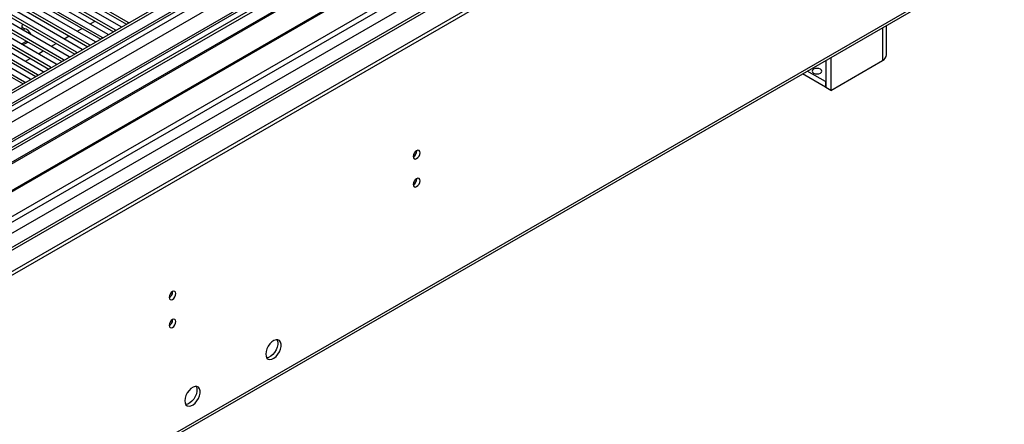
# Model space of a CAD drawing. Units: millimetres. Extents: x 4 to 11134, y 11 to 15752.
# Drawn here: x 6978 to 7408, y 4015 to 4192 of the extents above; entities that cross this region are included whole.
import ezdxf

# ---------------------------------------------------------------- set-up
doc = ezdxf.new("R2010")
doc.units = ezdxf.units.MM
doc.header["$LTSCALE"] = 53

msp = doc.modelspace()

# ---------------------------------------------------------------- linework, layer by layer
at = {"color": 7, "linetype": 'Continuous', "lineweight": 25}
for p, q in [((7335.092, 4369.096), (5961.891, 3576.364)), ((7336.153, 4368.483), (5962.952, 3575.751)), ((5962.728, 3570.116), (7334.471, 4362.007)), ((7359.846, 4361.948), (5963.043, 3555.59)), ((7398.237, 4336.928), (6060.568, 3564.708)), ((5959.416, 3495.742), (7408.455, 4332.254)), ((5959.416, 3494.109), (7408.455, 4330.621)), ((7119.071, 4219.488), (6896.333, 4090.904)), ((7119.071, 4218.263), (6897.393, 4090.291)), ((7123.662, 4215.613), (6901.984, 4087.641)), ((7124.179, 4215.314), (6902.501, 4087.342)), ((6004.83, 3408.907), (7395.355, 4211.64)), ((7134.275, 4209.486), (6912.598, 4081.514)), ((7134.793, 4209.187), (6913.115, 4081.215)), ((7019.881, 4187.536), (6989.564, 4205.038)), ((6992.039, 4206.466), (7022.356, 4188.964)), ((7025.538, 4190.801), (6995.221, 4208.303)), ((6995.221, 4207.078), (7024.83, 4189.985)), ((6922.495, 4075.8), (7145.234, 4204.384)), ((7014.225, 4184.27), (6983.907, 4201.772)), ((6983.907, 4200.547), (7013.517, 4183.454)), ((6986.382, 4203.201), (7016.699, 4185.699)), ((6989.564, 4203.813), (7019.173, 4186.72)), ((6975.069, 4196.669), (7005.386, 4179.168)), ((7008.568, 4181.004), (6978.251, 4198.506)), ((6978.251, 4197.281), (7007.86, 4180.188)), ((6980.725, 4199.935), (7011.043, 4182.433)), ((6997.254, 4174.473), (6966.937, 4191.975)), ((6969.412, 4193.404), (6999.729, 4175.902)), ((7002.911, 4177.739), (6972.594, 4195.241)), ((6972.594, 4194.016), (7002.203, 4176.923)), ((6991.597, 4171.208), (6961.28, 4188.709)), ((6961.28, 4187.485), (6990.889, 4170.392)), ((6963.755, 4190.138), (6994.072, 4172.636)), ((6966.937, 4190.75), (6996.546, 4173.657)), ((6979.026, 4189.182), (6979.026, 4187.957)), ((6979.035, 4187.848), (6979.026, 4187.957)), ((7003.27, 4186.92), (7005.391, 4188.145)), ((7008.927, 4190.186), (7011.048, 4191.41)), ((7020.195, 4187.309), (7019.881, 4187.536)), ((7022.356, 4188.964), (7022.749, 4188.784)), ((7025.851, 4190.575), (7025.538, 4190.801)), ((7357.002, 4176.599), (7357.002, 4189.5)), ((6952.441, 4183.607), (6982.758, 4166.105)), ((6985.94, 4167.942), (6955.623, 4185.444)), ((6955.623, 4184.219), (6985.232, 4167.126)), ((6958.098, 4186.872), (6988.415, 4169.371)), ((6997.613, 4183.655), (6999.734, 4184.879)), ((7014.538, 4184.044), (7014.225, 4184.27)), ((7016.699, 4185.699), (7017.092, 4185.518)), ((6980.284, 4164.676), (6949.966, 4182.178)), ((6949.966, 4180.953), (6979.575, 4163.86)), ((6978.911, 4181.389), (6981.032, 4182.613)), ((6980.862, 4182.515), (6980.738, 4182.783)), ((6991.956, 4180.389), (6994.077, 4181.614)), ((7005.386, 4179.168), (7005.778, 4178.987)), ((7008.881, 4180.778), (7008.568, 4181.004)), ((7011.043, 4182.433), (7011.435, 4182.252)), ((6980.643, 4173.858), (6982.764, 4175.082)), ((6986.299, 4177.123), (6988.421, 4178.348)), ((6997.567, 4174.247), (6997.254, 4174.473)), ((6999.729, 4175.902), (7000.121, 4175.721)), ((7003.224, 4177.512), (7002.911, 4177.739)), ((7332.617, 4175.423), (7332.617, 4161.087)), ((6991.91, 4170.981), (6991.597, 4171.208)), ((6994.072, 4172.636), (6994.464, 4172.456)), ((7330.496, 4174.198), (7330.496, 4162.312)), ((7332.617, 4161.087), (7355.245, 4174.15)), ((6982.758, 4166.105), (6983.151, 4165.924)), ((6986.254, 4167.715), (6985.94, 4167.942)), ((6988.415, 4169.371), (6988.808, 4169.19)), ((7330.284, 4162.434), (7320.201, 4168.255)), ((7330.284, 4164.884), (7322.323, 4169.48)), ((6980.597, 4164.45), (6980.284, 4164.676)), ((7330.496, 4165.007), (7330.284, 4164.884)), ((7330.284, 4164.884), (7330.284, 4162.434)), ((7330.496, 4162.557), (7330.284, 4162.434)), ((7332.617, 4161.087), (7330.496, 4162.312))]:
    msp.add_line(p, q, dxfattribs=at)
at = {"color": 8, "linetype": 'Continuous', "lineweight": 25}
for p, q in [((7336.153, 4363.993), (5962.952, 3571.26)), ((5959.77, 3566.159), (7338.628, 4362.157)), ((7359.846, 4360.934), (5964.543, 3555.442)), ((7340.749, 4358.483), (5961.891, 3562.485)), ((5994.948, 3537.889), (7388.656, 4342.459)), ((5997.07, 3534.215), (7392.899, 4340.01)), ((6003.433, 3530.542), (7399.262, 4336.336)), ((6005.555, 3410.51), (7396.08, 4213.243)), ((6979.962, 4188.205), (6979.962, 4187.313)), ((7019.881, 4187.128), (7019.881, 4187.536)), ((7025.538, 4190.394), (7025.538, 4190.801)), ((7355.245, 4188.485), (7355.245, 4174.15)), ((7014.225, 4183.863), (7014.225, 4184.27)), ((7008.568, 4180.597), (7008.568, 4181.004)), ((6997.254, 4174.066), (6997.254, 4174.473)), ((7002.911, 4177.332), (7002.911, 4177.739)), ((6991.597, 4170.8), (6991.597, 4171.208)), ((6985.94, 4167.535), (6985.94, 4167.942)), ((6980.284, 4164.269), (6980.284, 4164.676))]:
    msp.add_line(p, q, dxfattribs=at)
at = {"color": 7, "linetype": 'Continuous', "lineweight": 25, "flags": 128}
for points in [[(6979.582, 4189.981), (6979.333, 4189.797), (6979.139, 4189.564), (6979.039, 4189.312), (6979.039, 4189.053), (6979.138, 4188.801), (6979.333, 4188.568), (6979.612, 4188.366), (6979.962, 4188.205)], [(7328.092, 4170.313), (7327.411, 4170.576), (7326.607, 4170.668), (7325.803, 4170.576), (7325.122, 4170.313), (7324.667, 4169.92), (7324.507, 4169.456), (7324.667, 4168.992), (7325.122, 4168.599), (7325.803, 4168.336), (7326.607, 4168.244), (7327.411, 4168.336), (7328.092, 4168.599), (7328.547, 4168.992), (7328.707, 4169.456), (7328.547, 4169.92), (7328.092, 4170.313)], [(7150.113, 4132.081), (7150.226, 4131.49), (7150.548, 4131.12), (7151.03, 4131.026), (7151.598, 4131.224), (7152.166, 4131.682), (7152.648, 4132.332), (7152.97, 4133.074), (7153.083, 4133.796), (7152.97, 4134.387), (7152.648, 4134.757), (7152.166, 4134.851), (7151.598, 4134.653), (7151.03, 4134.195), (7150.548, 4133.545), (7150.226, 4132.803), (7150.113, 4132.081)], [(7150.113, 4119.833), (7150.226, 4119.242), (7150.548, 4118.872), (7151.03, 4118.778), (7151.598, 4118.976), (7152.166, 4119.434), (7152.648, 4120.084), (7152.97, 4120.826), (7153.083, 4121.548), (7152.97, 4122.139), (7152.648, 4122.509), (7152.166, 4122.603), (7151.598, 4122.405), (7151.03, 4121.947), (7150.548, 4121.297), (7150.226, 4120.555), (7150.113, 4119.833)], [(7043.411, 4070.483), (7043.524, 4069.892), (7043.846, 4069.522), (7044.327, 4069.428), (7044.896, 4069.626), (7045.464, 4070.084), (7045.946, 4070.734), (7046.268, 4071.476), (7046.381, 4072.198), (7046.268, 4072.789), (7045.946, 4073.159), (7045.464, 4073.253), (7044.896, 4073.055), (7044.327, 4072.597), (7043.846, 4071.947), (7043.524, 4071.205), (7043.411, 4070.483)], [(7043.411, 4058.235), (7043.524, 4057.644), (7043.846, 4057.274), (7044.327, 4057.18), (7044.896, 4057.378), (7045.464, 4057.836), (7045.946, 4058.486), (7046.268, 4059.228), (7046.381, 4059.95), (7046.268, 4060.541), (7045.946, 4060.911), (7045.464, 4061.005), (7044.896, 4060.807), (7044.327, 4060.349), (7043.846, 4059.699), (7043.524, 4058.957), (7043.411, 4058.235)], [(7085.66, 4045.718), (7085.785, 4044.743), (7086.149, 4043.985), (7086.727, 4043.499), (7087.474, 4043.321), (7088.336, 4043.465), (7089.248, 4043.92), (7090.144, 4044.651), (7090.956, 4045.606), (7091.625, 4046.713), (7092.1, 4047.89), (7092.347, 4049.05), (7092.347, 4050.106), (7092.1, 4050.98), (7091.625, 4051.609), (7090.956, 4051.944), (7090.144, 4051.961), (7089.248, 4051.659), (7088.336, 4051.06), (7087.474, 4050.208), (7086.727, 4049.168), (7086.149, 4048.015), (7085.785, 4046.836), (7085.66, 4045.718)], [(7090.579, 4051.992), (7090.686, 4051.797), (7090.932, 4050.922), (7090.932, 4049.866), (7090.686, 4048.706), (7090.21, 4047.53), (7089.542, 4046.423), (7088.73, 4045.468), (7087.834, 4044.736), (7086.922, 4044.281), (7086.06, 4044.137), (7086.045, 4044.138)], [(7050.305, 4025.308), (7050.43, 4024.333), (7050.794, 4023.575), (7051.371, 4023.089), (7052.119, 4022.911), (7052.98, 4023.055), (7053.893, 4023.509), (7054.789, 4024.241), (7055.601, 4025.196), (7056.269, 4026.303), (7056.744, 4027.48), (7056.991, 4028.639), (7056.991, 4029.696), (7056.744, 4030.57), (7056.269, 4031.198), (7055.601, 4031.533), (7054.789, 4031.551), (7053.893, 4031.248), (7052.98, 4030.65), (7052.119, 4029.798), (7051.371, 4028.758), (7050.794, 4027.605), (7050.43, 4026.426), (7050.305, 4025.308)], [(7055.224, 4031.582), (7055.33, 4031.387), (7055.577, 4030.512), (7055.577, 4029.456), (7055.33, 4028.296), (7054.855, 4027.119), (7054.187, 4026.012), (7053.374, 4025.058), (7052.479, 4024.326), (7051.566, 4023.871), (7050.704, 4023.727), (7050.69, 4023.728)]]:
    msp.add_lwpolyline(points, dxfattribs=at)
at = {"color": 7, "linetype": 'Continuous', "lineweight": 25}
for centre, radius, start, end in [((6978.779, 4183.623), 4.732, 23.16667, 75.52786), ((6977.334, 4188.57), 7.675, 284.96198, 304.45401), ((7353.999, 4176.899), 3.018, 294.37462, 354.30513), ((7148.632, 4134.651), 3.036, 299.24213, 0.76326), ((7148.632, 4122.403), 3.036, 299.24213, 0.76326), ((7041.93, 4073.053), 3.035, 299.23761, 0.76778), ((7041.93, 4060.805), 3.035, 299.23761, 0.76778)]:
    msp.add_arc(centre, radius, start, end, dxfattribs=at)

doc.saveas('drawing.dxf')
